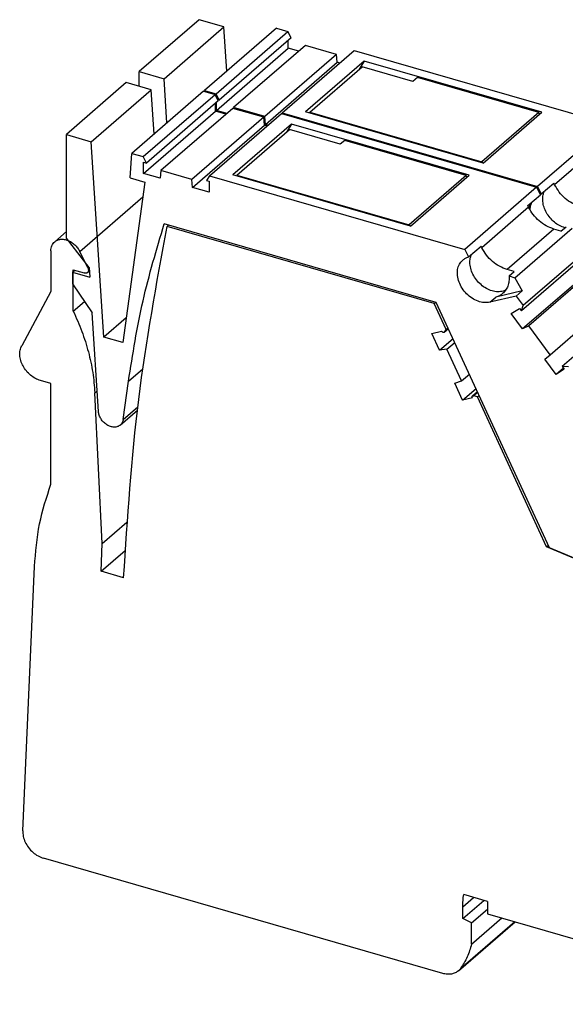
# Model space of a CAD drawing. Units: millimetres. Extents: x -1168 to -871, y -1143 to -933.
# Drawn here: x -963 to -940, y -1080 to -1039 of the extents above; entities that cross this region are included whole.
import ezdxf

# ---------------------------------------------------------------- set-up
doc = ezdxf.new("R2010")
doc.units = ezdxf.units.MM
doc.layers.add('1', color=7, linetype='Continuous')

# ---------------------------------------------------------------- blocks, each defined once
blk = doc.blocks.new('L-L_ST_GN_6021-select_2__2', base_point=(-1916.404, -2140.932))
at = {"color": 7, "linetype": 'Continuous'}
for p, q in [((-1911.404, -2078.444), (-1916.404, -2082.774)), ((-1909.325, -2079.044), (-1911.404, -2078.444)), ((-1914.325, -2083.374), (-1909.325, -2079.044)), ((-1904.948, -2079.153), (-1910.948, -2084.349)), ((-1909.992, -2084.625), (-1903.992, -2079.429)), ((-1909.088, -2082.738), (-1909.325, -2079.044)), ((-1904.948, -2079.153), (-1903.992, -2079.429)), ((-1903.727, -2079.964), (-1903.992, -2079.429)), ((-1903.727, -2079.964), (-1909.727, -2085.16)), ((-1903.963, -2080.823), (-1903.963, -2080.169)), ((-1909.963, -2086.019), (-1903.963, -2080.823)), ((-1902.523, -2080.589), (-1908.523, -2085.785)), ((-1904.456, -2086.223), (-1898.456, -2081.027)), ((-1903.086, -2081.076), (-1903.963, -2080.823)), ((-1899.925, -2081.339), (-1902.523, -2080.589)), ((-1898.456, -2081.027), (-1877.156, -2087.176)), ((-1899.925, -2081.339), (-1905.925, -2086.535)), ((-1897.617, -2081.904), (-1902.517, -2086.148)), ((-1899.868, -2082.005), (-1899.925, -2081.339)), ((-1897.617, -2081.904), (-1898.046, -2082.587)), ((-1882.794, -2086.183), (-1897.617, -2081.904)), ((-1916.404, -2084.015), (-1916.404, -2082.774)), ((-1916.404, -2082.774), (-1914.325, -2083.374)), ((-1905.868, -2087.201), (-1899.868, -2082.005)), ((-1899.656, -2082.066), (-1899.868, -2082.005)), ((-1914.088, -2087.068), (-1914.325, -2083.374)), ((-1910.954, -2084.434), (-1910.948, -2084.349)), ((-1910.948, -2084.349), (-1909.992, -2084.625)), ((-1909.727, -2085.16), (-1909.992, -2084.625)), ((-1909.852, -2085.124), (-1909.727, -2085.16)), ((-1909.963, -2086.019), (-1909.963, -2085.365)), ((-1909.086, -2086.272), (-1909.963, -2086.019)), ((-1908.523, -2085.785), (-1908.531, -2085.87)), ((-1905.925, -2086.535), (-1908.523, -2085.785)), ((-1905.868, -2087.201), (-1905.925, -2086.535)), ((-1904.456, -2086.223), (-1904.506, -2086.295)), ((-1904.456, -2086.223), (-1883.156, -2092.372)), ((-1887.694, -2090.427), (-1902.517, -2086.148)), ((-1887.694, -2090.427), (-1882.794, -2086.183)), ((-1905.656, -2087.262), (-1905.868, -2087.201)), ((-1877.156, -2087.176), (-1883.156, -2092.372)), ((-1883.156, -2092.372), (-1882.843, -2093.004)), ((-1882.843, -2093.004), (-1881.793, -2092.095)), ((-1881.726, -2092.231), (-1881.793, -2092.095))]:
    blk.add_line(p, q, dxfattribs=at)
at = {"color": 2, "linetype": 'Continuous'}
blk.add_line((-1877.826, -2088.853), (-1881.726, -2092.231), dxfattribs=at)
at = {"color": 7, "linetype": 'Continuous'}
for points, knots in [([(-1879.626, -2094.05), (-1879.84, -2093.971), (-1880.278, -2093.81), (-1880.855, -2093.386), (-1881.364, -2092.864), (-1881.605, -2092.441), (-1881.726, -2092.231)], [0, 0, 0, 0, 0.68079, 1.395639, 2.126026, 2.850471, 2.850471, 2.850471, 2.850471]), ([(-1882.935, -2093.035), (-1882.92, -2093.029), (-1882.889, -2093.018), (-1882.858, -2093.009), (-1882.843, -2093.004)], [0, 0, 0, 0, 0.04836666, 0.09702656, 0.09702656, 0.09702656, 0.09702656]), ([(-1880.88, -2095.833), (-1881.032, -2095.776), (-1881.343, -2095.661), (-1881.759, -2095.368), (-1882.126, -2095.004), (-1882.42, -2094.578), (-1882.626, -2094.119), (-1882.728, -2093.65), (-1882.732, -2093.194), (-1882.637, -2092.919), (-1882.591, -2092.786)], [0, 0, 0, 0, 0.484779, 0.992443, 1.511859, 2.029962, 2.533902, 3.013179, 3.461829, 3.880473, 3.880473, 3.880473, 3.880473]), ([(-1883.774, -2094.348), (-1883.769, -2094.233), (-1883.759, -2094.008), (-1883.679, -2093.798), (-1883.641, -2093.695)], [0, 0, 0, 0, 0.3438142, 0.6698229, 0.6698229, 0.6698229, 0.6698229])]:
    blk.add_open_spline(points, degree=3, knots=knots, dxfattribs=at)
blk = doc.blocks.new('L_L_LWL_OG_HKS_7K_AUSSEN-select__3', base_point=(-1908.293, -2095.673))
at = {"color": 7, "linetype": 'Continuous'}
for p, q in [((-1908.245, -2091.42), (-1903.87, -2087.631)), ((-1899.627, -2088.856), (-1903.87, -2087.631)), ((-1899.252, -2088.531), (-1899.627, -2088.856)), ((-1889.119, -2091.456), (-1899.252, -2088.531)), ((-1908.293, -2091.495), (-1908.245, -2091.42)), ((-1908.245, -2091.42), (-1893.869, -2095.57)), ((-1889.119, -2091.456), (-1893.869, -2095.57)), ((-1889.052, -2091.602), (-1889.119, -2091.456)), ((-1893.869, -2095.57), (-1893.822, -2095.673))]:
    blk.add_line(p, q, dxfattribs=at)
blk = doc.blocks.new('L_L_LWL_OG_HKS_7K_AUSSEN-select_2__4', base_point=(-1902.218, -2090.411))
at = {"color": 7, "linetype": 'Continuous'}
for p, q in [((-1902.17, -2086.159), (-1897.795, -2082.37)), ((-1893.552, -2083.595), (-1897.795, -2082.37)), ((-1893.177, -2083.27), (-1893.552, -2083.595)), ((-1883.044, -2086.195), (-1893.177, -2083.27)), ((-1902.218, -2086.234), (-1902.17, -2086.159)), ((-1902.17, -2086.159), (-1887.794, -2090.309)), ((-1883.044, -2086.195), (-1887.794, -2090.309)), ((-1882.977, -2086.341), (-1883.044, -2086.195)), ((-1887.794, -2090.309), (-1887.747, -2090.411))]:
    blk.add_line(p, q, dxfattribs=at)
blk = doc.blocks.new('L_L_4_GEH_GN_6021-select__5', base_point=(-1926.386, -2177.552))
at = {"color": 2, "linetype": 'Continuous'}
for p, q in [((-1921.365, -2097.804), (-1916.098, -2093.243)), ((-1920.687, -2099.173), (-1920.609, -2099.105)), ((-1890.932, -2104.538), (-1890.594, -2104.246)), ((-1920.107, -2109.619), (-1919.913, -2109.452)), ((-1888.476, -2109.866), (-1888.138, -2109.573)), ((-1889.391, -2152.548), (-1888.491, -2151.768)), ((-1889.573, -2157.703), (-1885.063, -2153.797))]:
    blk.add_line(p, q, dxfattribs=at)
at = {"color": 7, "linetype": 'Continuous'}
for p, q in [((-1914.074, -2095.713), (-1913.951, -2095.606)), ((-1891.773, -2102.15), (-1914.074, -2095.713)), ((-1923.458, -2097), (-1922.479, -2096.152)), ((-1923.773, -2097.754), (-1923.773, -2101.16)), ((-1920.687, -2099.173), (-1921.365, -2097.804)), ((-1921.911, -2102.791), (-1921.911, -2099.339)), ((-1921.911, -2099.339), (-1920.987, -2099.606)), ((-1920.726, -2099.562), (-1920.559, -2099.417)), ((-1923.773, -2101.16), (-1926.208, -2105.681)), ((-1921.911, -2102.791), (-1920.975, -2101.981)), ((-1891.773, -2102.15), (-1891.65, -2102.044)), ((-1890.77, -2104.326), (-1891.773, -2102.15)), ((-1890.77, -2104.326), (-1890.618, -2104.194)), ((-1891.98, -2104.653), (-1891.162, -2104.454)), ((-1891.331, -2106.062), (-1891.98, -2104.653)), ((-1891.162, -2104.454), (-1891.157, -2104.465)), ((-1890.944, -2104.551), (-1890.593, -2104.247)), ((-1890.932, -2104.538), (-1890.77, -2104.326)), ((-1891.331, -2106.062), (-1890.206, -2105.088)), ((-1890.73, -2105.98), (-1890.062, -2105.401)), ((-1890.73, -2105.98), (-1891.331, -2106.062)), ((-1889.511, -2108.626), (-1890.73, -2105.98)), ((-1889.511, -2108.626), (-1888.842, -2108.047)), ((-1923.773, -2108.848), (-1924.639, -2108.598)), ((-1923.773, -2117.256), (-1923.773, -2108.848)), ((-1890.058, -2108.823), (-1889.511, -2108.626)), ((-1889.408, -2110.232), (-1890.058, -2108.823)), ((-1919.488, -2122.209), (-1920.107, -2109.619)), ((-1889.408, -2110.232), (-1888.284, -2109.258)), ((-1888.579, -2109.881), (-1888.163, -2109.52)), ((-1888.171, -2109.964), (-1888.476, -2109.866)), ((-1888.171, -2109.964), (-1888.019, -2109.832)), ((-1882.401, -2122.482), (-1888.171, -2109.964)), ((-1888.59, -2110.033), (-1889.408, -2110.232)), ((-1888.595, -2110.022), (-1888.59, -2110.033)), ((-1919.488, -2122.209), (-1917.429, -2120.426)), ((-1919.59, -2124.518), (-1919.488, -2122.209)), ((-1919.59, -2124.518), (-1917.58, -2122.777)), ((-1882.401, -2122.482), (-1882.248, -2122.351)), ((-1831.757, -2143.769), (-1882.401, -2122.482)), ((-1926.119, -2146.2), (-1925.142, -2124.125)), ((-1917.7, -2125.063), (-1919.59, -2124.518)), ((-1891.066, -2158.126), (-1924.388, -2148.507)), ((-1887.335, -2152.102), (-1889.318, -2151.53)), ((-1889.391, -2153.545), (-1887.628, -2152.018)), ((-1889.391, -2153.545), (-1889.391, -2152.548)), ((-1887.335, -2152.102), (-1887.335, -2153.142)), ((-1888.655, -2153.9), (-1889.391, -2153.545)), ((-1888.655, -2153.9), (-1887.335, -2152.757)), ((-1888.655, -2155.674), (-1886.131, -2153.489)), ((-1887.335, -2153.142), (-1861.137, -2160.704)), ((-1889.757, -2157.906), (-1885.025, -2153.808)), ((-1888.655, -2155.674), (-1888.655, -2153.9))]:
    blk.add_line(p, q, dxfattribs=at)
for points, knots in [([(-1917.7, -2125.063), (-1917.377, -2120.085), (-1916.736, -2110.231), (-1914.955, -2100.518), (-1914.074, -2095.713)], [0, 0, 0, 0, 14.953416, 29.596146, 29.596146, 29.596146, 29.596146]), ([(-1923.458, -2097), (-1923.385, -2096.948), (-1923.236, -2096.842), (-1922.957, -2096.777), (-1922.658, -2096.785), (-1922.35, -2096.869), (-1922.051, -2097.022), (-1921.777, -2097.236), (-1921.538, -2097.497), (-1921.423, -2097.702), (-1921.365, -2097.804)], [0, 0, 0, 0, 0.266797, 0.544464, 0.840467, 1.157325, 1.492885, 1.841465, 2.195218, 2.545491, 2.545491, 2.545491, 2.545491]), ([(-1923.773, -2097.754), (-1923.769, -2097.679), (-1923.762, -2097.533), (-1923.699, -2097.327), (-1923.601, -2097.143), (-1923.505, -2097.047), (-1923.458, -2097)], [0, 0, 0, 0, 0.2240243, 0.4370609, 0.6415158, 0.8412405, 0.8412405, 0.8412405, 0.8412405]), ([(-1920.687, -2099.173), (-1920.672, -2099.209), (-1920.643, -2099.279), (-1920.637, -2099.389), (-1920.661, -2099.49), (-1920.705, -2099.538), (-1920.726, -2099.562)], [0, 0, 0, 0, 0.1171601, 0.2257208, 0.325089, 0.4183678, 0.4183678, 0.4183678, 0.4183678]), ([(-1920.726, -2099.562), (-1920.743, -2099.575), (-1920.779, -2099.6), (-1920.844, -2099.619), (-1920.916, -2099.622), (-1920.963, -2099.612), (-1920.987, -2099.606)], [0, 0, 0, 0, 0.0644421, 0.1310429, 0.2014009, 0.2762574, 0.2762574, 0.2762574, 0.2762574]), ([(-1921.911, -2102.791), (-1921.659, -2103.352), (-1921.162, -2104.462), (-1920.626, -2106.185), (-1920.247, -2107.902), (-1920.153, -2109.053), (-1920.107, -2109.619)], [0, 0, 0, 0, 1.84277, 3.645561, 5.401513, 7.105747, 7.105747, 7.105747, 7.105747]), ([(-1890.944, -2104.551), (-1890.954, -2104.558), (-1890.975, -2104.572), (-1891.016, -2104.574), (-1891.058, -2104.564), (-1891.098, -2104.54), (-1891.133, -2104.507), (-1891.149, -2104.479), (-1891.157, -2104.465)], [0, 0, 0, 0, 0.0365641, 0.0757039, 0.1186367, 0.1649534, 0.2130794, 0.260901, 0.260901, 0.260901, 0.260901]), ([(-1890.932, -2104.538), (-1890.934, -2104.54), (-1890.937, -2104.545), (-1890.942, -2104.549), (-1890.944, -2104.551)], [0, 0, 0, 0, 0.00877456, 0.01750854, 0.01750854, 0.01750854, 0.01750854]), ([(-1924.639, -2108.598), (-1924.785, -2108.544), (-1925.085, -2108.435), (-1925.484, -2108.152), (-1925.834, -2107.799), (-1926.111, -2107.387), (-1926.299, -2106.942), (-1926.382, -2106.493), (-1926.368, -2106.058), (-1926.26, -2105.803), (-1926.208, -2105.681)], [0, 0, 0, 0, 0.465535, 0.953858, 1.453508, 1.951034, 2.433352, 2.8901, 3.316029, 3.71318, 3.71318, 3.71318, 3.71318]), ([(-1888.595, -2110.022), (-1888.6, -2110.009), (-1888.61, -2109.983), (-1888.611, -2109.943), (-1888.602, -2109.907), (-1888.586, -2109.889), (-1888.579, -2109.881)], [0, 0, 0, 0, 0.0424375, 0.0817642, 0.1178574, 0.1518407, 0.1518407, 0.1518407, 0.1518407]), ([(-1888.579, -2109.881), (-1888.572, -2109.876), (-1888.558, -2109.866), (-1888.532, -2109.859), (-1888.504, -2109.858), (-1888.485, -2109.863), (-1888.476, -2109.866)], [0, 0, 0, 0, 0.0251552, 0.0512183, 0.0788442, 0.1083075, 0.1083075, 0.1083075, 0.1083075]), ([(-1925.142, -2124.125), (-1925.048, -2122.929), (-1924.863, -2120.585), (-1924.131, -2118.351), (-1923.773, -2117.256)], [0, 0, 0, 0, 3.583652, 7.026249, 7.026249, 7.026249, 7.026249]), ([(-1926.119, -2146.2), (-1926.112, -2146.36), (-1926.1, -2146.69), (-1925.924, -2147.171), (-1925.653, -2147.624), (-1925.29, -2148.016), (-1924.867, -2148.33), (-1924.545, -2148.449), (-1924.388, -2148.507)], [0, 0, 0, 0, 0.476768, 0.9859, 1.51639, 2.052714, 2.578191, 3.078317, 3.078317, 3.078317, 3.078317]), ([(-1889.391, -2152.548), (-1889.388, -2152.376), (-1889.383, -2152.035), (-1889.339, -2151.697), (-1889.318, -2151.53)], [0, 0, 0, 0, 0.515924, 1.021309, 1.021309, 1.021309, 1.021309]), ([(-1888.655, -2155.674), (-1888.763, -2156.04), (-1888.975, -2156.759), (-1889.376, -2157.392), (-1889.573, -2157.703)], [0, 0, 0, 0, 1.136602, 2.236069, 2.236069, 2.236069, 2.236069]), ([(-1889.757, -2157.906), (-1889.844, -2157.97), (-1890.022, -2158.1), (-1890.351, -2158.191), (-1890.707, -2158.209), (-1890.944, -2158.155), (-1891.066, -2158.126)], [0, 0, 0, 0, 0.322211, 0.655215, 1.007005, 1.381287, 1.381287, 1.381287, 1.381287]), ([(-1889.573, -2157.703), (-1889.601, -2157.74), (-1889.656, -2157.813), (-1889.723, -2157.875), (-1889.757, -2157.906)], [0, 0, 0, 0, 0.137746, 0.2746168, 0.2746168, 0.2746168, 0.2746168])]:
    blk.add_open_spline(points, degree=3, knots=knots, dxfattribs=at)
blk = doc.blocks.new('L-L_ST_GN_6021-select__6', base_point=(-1922.479, -2149.86))
at = {"color": 7, "linetype": 'Continuous'}
for p, q in [((-1917.479, -2083.705), (-1922.479, -2088.035)), ((-1920.4, -2088.635), (-1915.4, -2084.305)), ((-1915.4, -2084.305), (-1917.479, -2083.705)), ((-1911.023, -2084.414), (-1917.023, -2089.61)), ((-1915.163, -2087.999), (-1915.4, -2084.305)), ((-1911.023, -2084.414), (-1910.067, -2084.69)), ((-1916.067, -2089.886), (-1910.067, -2084.69)), ((-1909.802, -2085.225), (-1915.802, -2090.422)), ((-1909.802, -2085.225), (-1910.067, -2084.69)), ((-1916.038, -2091.28), (-1910.038, -2086.084)), ((-1908.598, -2085.85), (-1914.598, -2091.046)), ((-1910.038, -2086.084), (-1910.038, -2085.43)), ((-1909.161, -2086.337), (-1910.038, -2086.084)), ((-1906, -2086.6), (-1908.598, -2085.85)), ((-1906, -2086.6), (-1912, -2091.796)), ((-1910.531, -2091.484), (-1904.531, -2086.288)), ((-1905.943, -2087.266), (-1906, -2086.6)), ((-1904.531, -2086.288), (-1883.231, -2092.437)), ((-1911.943, -2092.462), (-1905.943, -2087.266)), ((-1903.692, -2087.165), (-1908.592, -2091.409)), ((-1905.731, -2087.327), (-1905.943, -2087.266)), ((-1903.692, -2087.165), (-1904.121, -2087.848)), ((-1888.869, -2091.444), (-1903.692, -2087.165)), ((-1922.479, -2096.695), (-1922.479, -2088.035)), ((-1922.479, -2088.035), (-1920.4, -2088.635)), ((-1919.35, -2104.96), (-1920.4, -2088.635)), ((-1917.159, -2091.649), (-1917.023, -2089.61)), ((-1917.023, -2089.61), (-1916.067, -2089.886)), ((-1915.802, -2090.422), (-1916.067, -2089.886)), ((-1916.038, -2091.28), (-1916.038, -2090.353)), ((-1916.038, -2090.353), (-1915.802, -2090.422)), ((-1914.598, -2091.046), (-1914.655, -2091.679)), ((-1912, -2091.796), (-1914.598, -2091.046)), ((-1917.159, -2091.649), (-1915.929, -2092.004)), ((-1914.655, -2091.679), (-1916.038, -2091.28)), ((-1911.943, -2092.462), (-1912, -2091.796)), ((-1910.531, -2091.484), (-1910.796, -2091.867)), ((-1910.796, -2091.867), (-1910.56, -2091.935)), ((-1910.531, -2091.484), (-1889.231, -2097.633)), ((-1893.769, -2095.688), (-1908.592, -2091.409)), ((-1893.769, -2095.688), (-1888.869, -2091.444)), ((-1915.929, -2092.004), (-1917.764, -2105.418)), ((-1910.56, -2092.861), (-1911.943, -2092.462)), ((-1910.56, -2091.935), (-1910.56, -2092.861)), ((-1883.231, -2092.437), (-1889.231, -2097.633)), ((-1883.231, -2092.437), (-1882.918, -2093.069)), ((-1883.968, -2093.979), (-1882.918, -2093.069)), ((-1883.901, -2094.115), (-1883.968, -2093.979)), ((-1891.603, -2102.058), (-1914.312, -2095.502)), ((-1885.054, -2100.01), (-1880.266, -2095.863)), ((-1881.197, -2096.108), (-1881.801, -2095.933)), ((-1881.197, -2096.108), (-1880.775, -2095.743)), ((-1920.576, -2099.148), (-1922.479, -2096.695)), ((-1889.231, -2097.633), (-1888.918, -2098.265)), ((-1888.918, -2098.265), (-1887.868, -2097.356)), ((-1887.801, -2097.492), (-1887.868, -2097.356)), ((-1878.504, -2097.585), (-1884.504, -2102.781)), ((-1878.349, -2097.123), (-1884.349, -2102.319)), ((-1920.576, -2099.148), (-1920.525, -2099.944)), ((-1878.399, -2099.086), (-1884.399, -2104.282)), ((-1877.886, -2098.833), (-1883.886, -2104.029)), ((-1921.959, -2099.53), (-1921.782, -2099.377)), ((-1921.959, -2099.53), (-1920.525, -2099.944)), ((-1921.959, -2099.53), (-1921.959, -2100.525)), ((-1885.097, -2099.485), (-1885.701, -2099.311)), ((-1885.518, -2099.85), (-1885.097, -2099.485)), ((-1885.518, -2099.85), (-1885.054, -2100.01)), ((-1885.054, -2100.01), (-1884.425, -2101.103)), ((-1921.959, -2100.525), (-1920.332, -2102.933)), ((-1884.925, -2101.536), (-1887.127, -2102.046)), ((-1884.425, -2101.103), (-1886.627, -2101.613)), ((-1884.925, -2101.536), (-1884.425, -2101.103)), ((-1884.925, -2101.536), (-1884.349, -2102.319)), ((-1882.114, -2106.441), (-1876.114, -2101.245)), ((-1882.155, -2122.554), (-1891.603, -2102.058)), ((-1885.343, -2102.999), (-1884.665, -2102.562)), ((-1884.665, -2102.562), (-1884.504, -2102.781)), ((-1884.504, -2102.781), (-1884.349, -2102.319)), ((-1875.09, -2102.232), (-1881.09, -2107.428)), ((-1919.802, -2111.173), (-1920.332, -2102.933)), ((-1917.48, -2103.34), (-1919.35, -2104.96)), ((-1884.399, -2104.282), (-1885.343, -2102.999)), ((-1883.886, -2104.029), (-1884.399, -2104.282)), ((-1882.114, -2106.441), (-1883.886, -2104.029)), ((-1917.764, -2105.418), (-1919.35, -2104.96)), ((-1882.55, -2106.799), (-1882.114, -2106.441)), ((-1881.607, -2108.083), (-1882.55, -2106.799)), ((-1880.574, -2107.458), (-1881.09, -2107.428)), ((-1881.09, -2107.428), (-1880.929, -2107.647)), ((-1880.997, -2107.555), (-1881.607, -2108.083)), ((-1880.929, -2107.647), (-1881.607, -2108.083)), ((-1917.735, -2111.838), (-1917.299, -2108.655)), ((-1917.98, -2112.312), (-1916.548, -2111.072)), ((-1825.915, -2146.193), (-1882.155, -2122.554))]:
    blk.add_line(p, q, dxfattribs=at)
at = {"color": 2, "linetype": 'Continuous'}
for p, q in [((-1883.901, -2094.115), (-1887.801, -2097.492)), ((-1881.801, -2095.933), (-1885.701, -2099.311)), ((-1887.127, -2102.046), (-1886.627, -2101.613)), ((-1917.299, -2108.655), (-1916.107, -2107.622)), ((-1917.735, -2111.838), (-1916.513, -2110.78))]:
    blk.add_line(p, q, dxfattribs=at)
at = {"color": 7, "linetype": 'Continuous'}
for points, knots in [([(-1881.801, -2095.933), (-1882.015, -2095.854), (-1882.453, -2095.693), (-1883.03, -2095.27), (-1883.539, -2094.748), (-1883.78, -2094.325), (-1883.901, -2094.115)], [0, 0, 0, 0, 0.68079, 1.395639, 2.126026, 2.850471, 2.850471, 2.850471, 2.850471]), ([(-1883.84, -2094.232), (-1883.828, -2094.149), (-1883.806, -2093.987), (-1883.745, -2093.835), (-1883.716, -2093.76)], [0, 0, 0, 0, 0.249207, 0.4891056, 0.4891056, 0.4891056, 0.4891056]), ([(-1917.299, -2108.655), (-1916.944, -2106.405), (-1916.241, -2101.954), (-1914.95, -2097.637), (-1914.312, -2095.502)], [0, 0, 0, 0, 6.824797, 13.501175, 13.501175, 13.501175, 13.501175]), ([(-1885.701, -2099.311), (-1885.915, -2099.232), (-1886.353, -2099.071), (-1886.93, -2098.647), (-1887.439, -2098.125), (-1887.68, -2097.702), (-1887.801, -2097.492)], [0, 0, 0, 0, 0.68079, 1.395639, 2.126026, 2.850471, 2.850471, 2.850471, 2.850471]), ([(-1889.394, -2098.521), (-1889.323, -2098.466), (-1889.178, -2098.355), (-1889.005, -2098.295), (-1888.918, -2098.265)], [0, 0, 0, 0, 0.2692746, 0.5441493, 0.5441493, 0.5441493, 0.5441493]), ([(-1885.82, -2101.05), (-1885.959, -2101.097), (-1886.245, -2101.196), (-1886.723, -2101.168), (-1887.205, -2101.024), (-1887.669, -2100.761), (-1888.083, -2100.4), (-1888.424, -2099.963), (-1888.668, -2099.478), (-1888.797, -2098.977), (-1888.815, -2098.486), (-1888.714, -2098.19), (-1888.666, -2098.047)], [0, 0, 0, 0, 0.435158, 0.901564, 1.403616, 1.936381, 2.488215, 3.043784, 3.587069, 4.10435, 4.587234, 5.035571, 5.035571, 5.035571, 5.035571]), ([(-1887.127, -2102.046), (-1887.288, -2102.067), (-1887.625, -2102.11), (-1888.142, -2101.979), (-1888.642, -2101.726), (-1889.093, -2101.353), (-1889.463, -2100.894), (-1889.724, -2100.378), (-1889.858, -2099.843), (-1889.85, -2099.329), (-1889.707, -2098.86), (-1889.497, -2098.632), (-1889.394, -2098.521)], [0, 0, 0, 0, 0.484511, 1.009123, 1.570723, 2.156645, 2.748791, 3.327757, 3.876938, 4.386688, 4.85826, 5.305884, 5.305884, 5.305884, 5.305884]), ([(-1885.518, -2099.85), (-1885.518, -2099.997), (-1885.518, -2100.284), (-1885.623, -2100.691), (-1885.797, -2101.053), (-1885.978, -2101.238), (-1886.066, -2101.327)], [0, 0, 0, 0, 0.440005, 0.857523, 1.251967, 1.627283, 1.627283, 1.627283, 1.627283]), ([(-1886.066, -2101.327), (-1886.151, -2101.392), (-1886.32, -2101.522), (-1886.525, -2101.583), (-1886.627, -2101.613)], [0, 0, 0, 0, 0.3177123, 0.634512, 0.634512, 0.634512, 0.634512]), ([(-1917.98, -2112.312), (-1918.054, -2112.362), (-1918.208, -2112.466), (-1918.502, -2112.501), (-1918.807, -2112.446), (-1919.108, -2112.302), (-1919.379, -2112.085), (-1919.597, -2111.81), (-1919.753, -2111.502), (-1919.786, -2111.281), (-1919.802, -2111.173)], [0, 0, 0, 0, 0.267027, 0.550121, 0.858059, 1.190292, 1.538907, 1.891763, 2.235707, 2.55975, 2.55975, 2.55975, 2.55975]), ([(-1917.735, -2111.838), (-1917.755, -2111.93), (-1917.793, -2112.111), (-1917.919, -2112.246), (-1917.98, -2112.312)], [0, 0, 0, 0, 0.2789636, 0.5424414, 0.5424414, 0.5424414, 0.5424414])]:
    blk.add_open_spline(points, degree=3, knots=knots, dxfattribs=at)
blk = doc.blocks.new('IB_IL_RS_485_422_2MBD_PAC-select__7', base_point=(-1926.386, -2177.552))
for name, p in [('L-L_ST_GN_6021-select_2__2', (-1916.404, -2140.932)), ('L_L_LWL_OG_HKS_7K_AUSSEN-select_2__4', (-1902.218, -2090.411)), ('L-L_ST_GN_6021-select__6', (-1922.479, -2149.86)), ('L_L_LWL_OG_HKS_7K_AUSSEN-select__3', (-1908.293, -2095.673)), ('L_L_4_GEH_GN_6021-select__5', (-1926.386, -2177.552))]:
    blk.add_blockref(name, p)
blk = doc.blocks.new('Allg1', base_point=(-1861.927, -2129.668))
blk.add_blockref('IB_IL_RS_485_422_2MBD_PAC-select__7', (-1926.386, -2177.552))
blk = doc.blocks.new('1')
at = {"xscale": 0.5, "yscale": 0.5, "zscale": 0.5}
blk.add_blockref('Allg1', (-930.964, -1064.834), dxfattribs=at)

msp = doc.modelspace()

# ---------------------------------------------------------------- block references
at = {"layer": '1'}
msp.add_blockref('1', (0, 0), dxfattribs=at)

doc.saveas('drawing.dxf')
